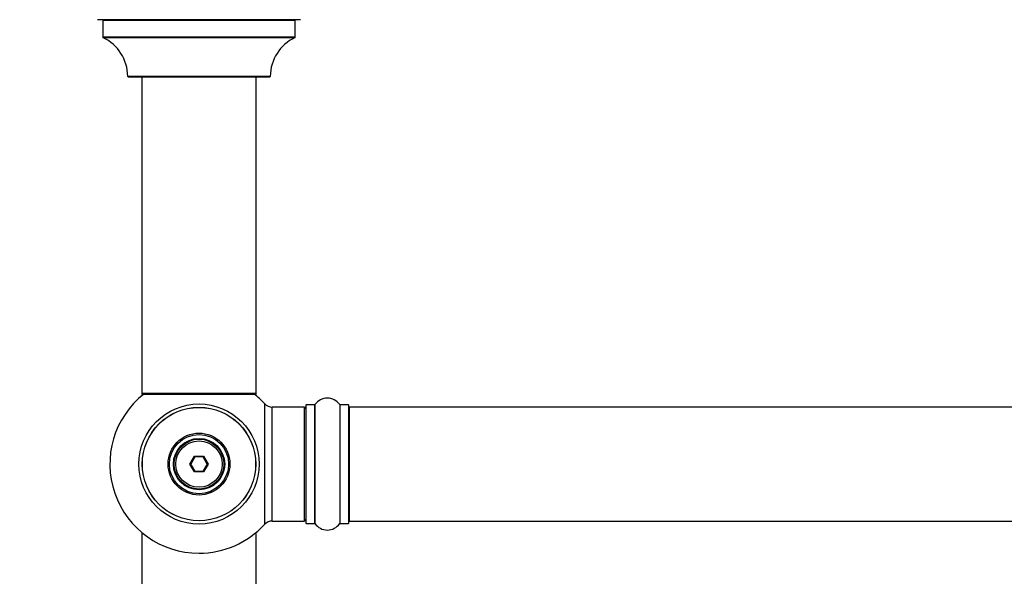
# Model space of a CAD drawing. Units: millimetres. Extents: x 0 to 1478, y 0 to 3580.
# Drawn here: x 447 to 723, y 1454 to 1610 of the extents above; entities that cross this region are included whole.
import ezdxf
from ezdxf import colors
from ezdxf.entities.mleader import LeaderData, LeaderLine
from ezdxf.math import Vec2, Vec3

# ---------------------------------------------------------------- set-up
doc = ezdxf.new("R2010")
doc.units = ezdxf.units.MM
doc.layers.add('DV5_Défaut', color=7, linetype='Continuous')
doc.layers.add('Défaut', color=7, linetype='Continuous')

# ---------------------------------------------------------------- blocks, each defined once
blk = doc.blocks.new('_DOT')
at = {"color": 0}
blk.add_line((0, 0), (-1, 0), dxfattribs=at)
at = {"color": 0, "const_width": 0.333}
blk.add_lwpolyline([(-0.1665, 0, 1), (0.1665, 0, 1)], format="xyb", close=True, dxfattribs=at)
blk = doc.blocks.new('SE4')
at = {"layer": 'DV5_Défaut', "color": 7, "linetype": 'Continuous'}
for p, q in [((526.09, 1609.7), (469.09, 1609.7)), ((470.59, 1609.6), (524.59, 1609.6)), ((470.59, 1609.6), (470.59, 1604.77)), ((524.59, 1604.77), (524.59, 1609.6)), ((524.59, 1604.77), (470.59, 1604.77)), ((470.65, 1604.68), (524.54, 1604.68)), ((517.59, 1593.8), (477.59, 1593.8)), ((477.69, 1593.7), (517.49, 1593.7)), ((481.59, 1593.7), (481.59, 1504.8)), ((513.59, 1504.8), (513.59, 1593.7)), ((513.59, 1504.8), (481.59, 1504.8)), ((481.59, 1504.8), (481.59, 1504.65)), ((482.08, 1504.65), (481.59, 1504.65)), ((481.69, 1504.7), (513.49, 1504.7)), ((481.69, 1504.55), (481.95, 1504.55)), ((513.59, 1504.65), (513.11, 1504.65)), ((513.24, 1504.55), (513.49, 1504.55)), ((513.59, 1504.65), (513.59, 1504.8)), ((515.96, 1502.02), (515.96, 1468.09)), ((518.16, 1469.05), (518.16, 1501.05)), ((527.09, 1501.05), (518.16, 1501.05)), ((527.09, 1501.05), (527.09, 1469.05)), ((527.59, 1501.6), (527.59, 1468.5)), ((527.69, 1468.4), (527.69, 1501.7)), ((530.04, 1501.7), (527.69, 1501.7)), ((530.04, 1501.7), (530.04, 1468.4)), ((530.12, 1468.36), (530.12, 1501.74)), ((537.06, 1501.74), (537.06, 1468.36)), ((537.15, 1468.4), (537.15, 1501.7)), ((539.49, 1501.7), (537.15, 1501.7)), ((539.49, 1501.7), (539.49, 1468.4)), ((539.59, 1468.5), (539.59, 1501.6)), ((539.79, 1469.05), (539.79, 1501.05)), ((1005.39, 1501.05), (539.79, 1501.05)), ((495.05, 1485.05), (496.32, 1487.25)), ((496.44, 1487.05), (495.28, 1485.05)), ((496.32, 1487.25), (498.86, 1487.25)), ((496.32, 1487.25), (496.44, 1487.05)), ((498.75, 1487.05), (496.44, 1487.05)), ((498.86, 1487.25), (498.75, 1487.05)), ((499.9, 1485.05), (498.75, 1487.05)), ((498.86, 1487.25), (500.13, 1485.05)), ((496.32, 1482.85), (495.05, 1485.05)), ((495.05, 1485.05), (495.28, 1485.05)), ((495.28, 1485.05), (496.44, 1483.05)), ((498.75, 1483.05), (499.9, 1485.05)), ((500.13, 1485.05), (498.86, 1482.85)), ((499.9, 1485.05), (500.13, 1485.05)), ((496.44, 1483.05), (496.32, 1482.85)), ((498.86, 1482.85), (496.32, 1482.85)), ((496.44, 1483.05), (498.75, 1483.05)), ((498.75, 1483.05), (498.86, 1482.85)), ((518.16, 1469.05), (527.09, 1469.05)), ((527.69, 1468.4), (530.04, 1468.4)), ((537.15, 1468.4), (539.49, 1468.4)), ((539.79, 1469.05), (1005.39, 1469.05)), ((481.95, 1465.55), (481.59, 1465.55)), ((481.59, 1465.55), (481.59, 1430.55)), ((513.59, 1465.55), (513.24, 1465.55)), ((513.59, 1430.55), (513.59, 1465.55))]:
    blk.add_line(p, q, dxfattribs=at)
for radius in [16.85, 15.91, 15.89, 8.68, 8.31, 7.2, 7.1, 7, 6.5]:
    blk.add_circle((497.59, 1485.05), radius, dxfattribs=at)
for centre, radius, start, end in [((470.49, 1609.6), 0.1, 0, 90), ((524.69, 1609.6), 0.1, 90, 180), ((470.69, 1604.77), 0.1, 180, 245.0733), ((524.49, 1604.77), 0.1, 294.9267, 0), ((465.59, 1593.79), 12, 0.042, 65.0733), ((529.59, 1593.79), 12, 114.9267, 179.958), ((477.69, 1593.8), 0.1, 180.042, 270), ((517.49, 1593.8), 0.1, 270, 359.958), ((497.59, 1485.05), 25, 128.1867, 270), ((481.69, 1504.8), 0.1, 180, 270), ((481.69, 1504.65), 0.1, 180, 270), ((497.59, 1485.05), 25, 42.7321, 51.8133), ((513.49, 1504.8), 0.1, 270, 0), ((513.49, 1504.65), 0.1, 270, 0), ((533.59, 1499.32), 4.24, 34.9821, 145.0179), ((518.16, 1504.05), 3, 222.7321, 270), ((527.09, 1500.55), 0.5, 0, 90), ((527.69, 1501.6), 0.1, 90, 180), ((530.04, 1501.8), 0.1, 270, 325.0179), ((537.15, 1501.8), 0.1, 214.9821, 270), ((539.49, 1501.6), 0.1, 0, 90), ((539.79, 1500.85), 0.2, 90, 180), ((527.09, 1469.55), 0.5, 270, 0), ((497.59, 1485.05), 25, 270, 317.2679), ((518.16, 1466.05), 3, 90, 137.2679), ((527.69, 1468.5), 0.1, 180, 270), ((530.04, 1468.3), 0.1, 34.9821, 90), ((533.59, 1470.79), 4.24, 214.9821, 325.0179), ((537.15, 1468.3), 0.1, 90, 145.0179), ((539.49, 1468.5), 0.1, 270, 0), ((539.79, 1469.25), 0.2, 180, 270)]:
    blk.add_arc(centre, radius, start, end, dxfattribs=at)

msp = doc.modelspace()

# ---------------------------------------------------------------- block references
at = {"layer": 'Défaut'}
msp.add_blockref('SE4', (0, 0), dxfattribs=at)

# ---------------------------------------------------------------- leaders
at = {"layer": 'Défaut', "color": 7, "linetype": 'Continuous'}
ml = msp.add_multileader_mtext('Standard', dxfattribs=at)
ml.set_content('{\\pxsm0.9;\\fSolid Edge ISO|b1||i0||c0|p34;\\W1.;28/10/2020\\P}', color=256)
ml.set_leader_properties()
ml.set_arrow_properties(name='DOT')
ml.build(insert=Vec2(0, 0))
ml.multileader.update_dxf_attribs({"leader_type": 0, "dogleg_length": 0, "arrow_head_size": 12})
ctx = ml.context
ctx.base_point, ctx.char_height, ctx.arrow_head_size, ctx.landing_gap_size = Vec3(1093.11, 3573.35), 12, 12, 4.2
notes = []
notes.append((ctx, [(0, (0, 0, 0), (0, 0), (1, 0), 1, [])]))
ctx.mtext.insert = Vec3(1095.11, 3579.47)
for ctx, leaders in notes:
    for number, flags, end, landing, length, lines in leaders:
        leader = LeaderData()
        leader.index, (leader.has_last_leader_line, leader.has_dogleg_vector, leader.attachment_direction) = number, flags
        leader.last_leader_point, leader.dogleg_vector, leader.dogleg_length = Vec3(end), Vec3(landing), length
        for number, points, colour, breaks in lines:
            line = LeaderLine()
            line.index, line.vertices, line.color, line.breaks = number, Vec3.list(points), colors.encode_raw_color(colour), breaks
            leader.lines.append(line)
        ctx.leaders.append(leader)

doc.saveas('drawing.dxf')
